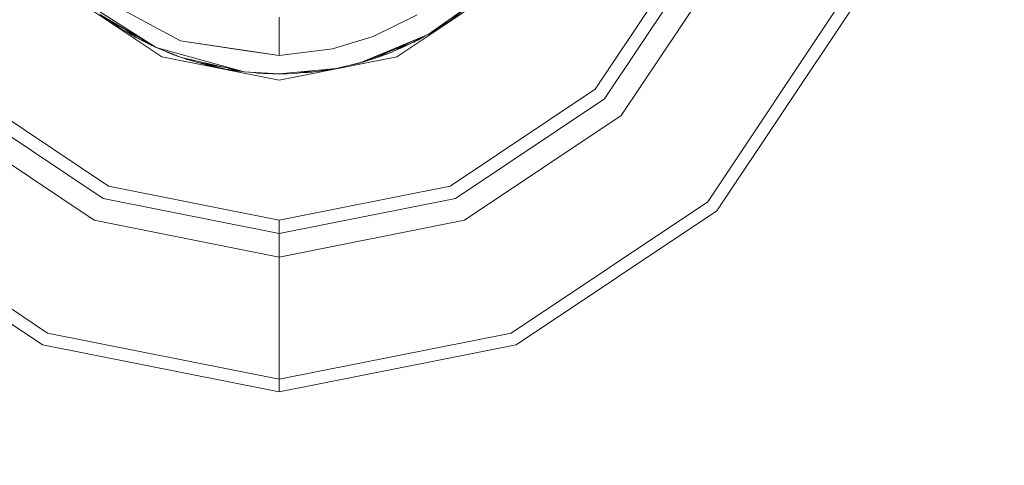
# Model space of a CAD drawing. Units: millimetres. Extents: x 655 to 9914, y -320 to 3702.
# Drawn here: x 6539 to 6565, y 1151 to 1162 of the extents above; entities that cross this region are included whole.
import ezdxf

# ---------------------------------------------------------------- set-up
doc = ezdxf.new("R2010")
doc.units = ezdxf.units.MM
doc.layers.add('1', color=7, linetype='Continuous', true_color=0xffffff)
doc.styles.add('blockfont', font='simplex.shx')
doc.dimstyles.get("Standard").update_dxf_attribs({"dimtxt": 0.18, "dimasz": 0.18, "dimexe": 0.18, "dimexo": 0.0625, "dimgap": 0.09, "dimtad": 0, "dimtih": 1, "dimtoh": 1, "dimdec": 4, "dimzin": 0, "dimdsep": 46, "dimtxsty": 'Standard', "dimcen": 0.09, "dimadec": 0, "dimazin": 0, "dimtfac": 1, "dimtdec": 4, "dimtofl": 0, "dimtmove": 0, "dimatfit": 3, "dimfxl": 1, "dimtolj": 1, "dimtzin": 0, "dimarcsym": 0})

# ---------------------------------------------------------------- blocks, each defined once
blk = doc.blocks.new('_U3')
at = {"layer": '1', "color": 18, "lineweight": 13}
for p, q in [((9734.066802, 1230.192542), (9734.066802, 3366.402178)), ((4365, 3364.402178), (6995.966734, 3364.402178)), ((9734.066802, 3364.402178), (7103.100068, 3364.402178))]:
    blk.add_line(p, q, dxfattribs=at)
at = {"layer": '1', "color": 18, "lineweight": 70}
for points in [[(4365, 3364.402178), (4414.999951, 3377.799638), (4415.000049, 3351.004718)], [(9734.066802, 3364.402178), (9684.066851, 3351.004718), (9684.066753, 3377.799638)]]:
    blk.add_solid(points, dxfattribs=at)
at = {"layer": '1', "color": 18, "linetype": 'Continuous', "lineweight": 13, "insert": (7000.204234, 3325.506345), "char_height": 50, "attachment_point": 7, "line_spacing_factor": 0.903614, "style": 'blockfont'}
blk.add_mtext('\\W1.1484;CF', dxfattribs=at)
blk = doc.blocks.new('_U6')
at = {"layer": '1', "color": 18, "lineweight": 13}
for p, q in [((844.749766, 1252.462527), (844.749766, -282)), ((9734.066802, 1011.112442), (9734.066802, -282)), ((844.749766, -280), (5208.602034, -280)), ((9734.066802, -280), (5370.214534, -280))]:
    blk.add_line(p, q, dxfattribs=at)
at = {"layer": '1', "color": 18, "lineweight": 70}
for points in [[(844.749766, -280), (894.749717, -266.60254), (894.749815, -293.39746)], [(9734.066802, -280), (9684.066851, -293.39746), (9684.066753, -266.60254)]]:
    blk.add_solid(points, dxfattribs=at)
at = {"layer": '1', "color": 18, "linetype": 'Continuous', "lineweight": 13, "insert": (5212.839534, -318.895833), "char_height": 50, "attachment_point": 7, "line_spacing_factor": 0.903614, "style": 'blockfont'}
blk.add_mtext('\\W1.1836;OAL', dxfattribs=at)

msp = doc.modelspace()

# ---------------------------------------------------------------- linework, layer by layer
at = {"layer": '1', "color": 18, "linetype": 'Continuous', "lineweight": 13}
for p, q in [((6556.899982, 1164.484988), (6554.342705, 1160.657297)), ((6557.228523, 1164.34897), (6554.593998, 1160.405884)), ((6555.033165, 1159.966598), (6557.802635, 1164.111148)), ((6542.89909, 1161.514173), (6540.270763, 1163.270603)), ((6541.078525, 1163.186203), (6543.385463, 1161.936293)), ((6551.72916, 1163.270603), (6549.100834, 1161.514173)), ((6542.744594, 1161.760817), (6540.844875, 1162.964354)), ((6551.155048, 1162.964354), (6549.934822, 1162.106643)), ((6551.155048, 1162.964354), (6550.517517, 1162.47357)), ((6542.744594, 1161.760817), (6541.260677, 1162.632833)), ((6549.642044, 1162.619482), (6548.479038, 1162.051807)), ((6560.783821, 1162.876258), (6557.315307, 1157.684932)), ((6561.095672, 1162.747274), (6557.553726, 1157.446395)), ((6541.453319, 1162.493835), (6541.296017, 1162.612066)), ((6541.993464, 1162.202215), (6541.453319, 1162.493835)), ((6541.453319, 1162.493835), (6541.855293, 1162.230621)), ((6541.583749, 1162.408429), (6541.736561, 1162.304769)), ((6545.999962, 1161.551605), (6545.999962, 1162.561069)), ((6550.517517, 1162.47357), (6549.934822, 1162.106643)), ((6550.35873, 1162.366281), (6550.116497, 1162.213455)), ((6550.35873, 1162.366281), (6550.313493, 1162.345095)), ((6550.348047, 1162.359541), (6550.338703, 1162.353287)), ((6550.517517, 1162.47357), (6550.35873, 1162.366281)), ((6550.393539, 1162.389408), (6550.389435, 1162.387027)), ((6550.412758, 1162.402787), (6550.393539, 1162.389408)), ((6550.398494, 1162.393149), (6550.393539, 1162.389408)), ((6550.490814, 1162.455092), (6550.422817, 1162.409583)), ((6550.483185, 1162.449966), (6550.482092, 1162.449255)), ((6550.48339, 1162.450123), (6550.483185, 1162.449966)), ((6550.487686, 1162.453413), (6550.490814, 1162.455092)), ((6550.490814, 1162.455092), (6550.496853, 1162.459608)), ((6541.784201, 1162.277172), (6541.736561, 1162.304769)), ((6541.855293, 1162.230621), (6542.266071, 1162.042019)), ((6542.285616, 1162.030533), (6541.855293, 1162.230621)), ((6542.31401, 1161.970268), (6541.90227, 1162.208778)), ((6542.31401, 1161.970268), (6541.90227, 1162.208778)), ((6542.101818, 1162.085782), (6541.968069, 1162.170662)), ((6542.101818, 1162.085782), (6541.968069, 1162.170662)), ((6549.934822, 1162.106643), (6548.154312, 1161.360512)), ((6549.934822, 1162.106643), (6548.306423, 1161.405097)), ((6550.043462, 1162.175055), (6550.089115, 1162.200766)), ((6550.116497, 1162.213455), (6550.070856, 1162.192305)), ((6550.116497, 1162.213455), (6550.077576, 1162.196536)), ((6550.116497, 1162.213455), (6550.077576, 1162.196536)), ((6550.156849, 1162.238913), (6550.17324, 1162.248145)), ((6550.17324, 1162.248145), (6550.338703, 1162.353287)), ((6550.338703, 1162.353287), (6550.333506, 1162.350367)), ((6550.333506, 1162.350367), (6550.338703, 1162.353287)), ((6542.154412, 1162.062719), (6542.101818, 1162.085782)), ((6542.227515, 1162.020373), (6542.101818, 1162.085782)), ((6542.196232, 1162.03333), (6542.16971, 1162.050453)), ((6542.196232, 1162.03333), (6542.176527, 1162.046905)), ((6542.196232, 1162.03333), (6542.176527, 1162.046905)), ((6542.272568, 1161.994274), (6542.196232, 1162.03333)), ((6542.582187, 1161.856255), (6542.31401, 1161.970268)), ((6542.618232, 1161.818872), (6542.31401, 1161.970268)), ((6542.575794, 1161.839138), (6542.514678, 1161.870406)), ((6542.575794, 1161.839138), (6542.538216, 1161.858692)), ((6542.582867, 1161.836472), (6542.575794, 1161.839138)), ((6543.385463, 1161.936293), (6545.999962, 1161.551605)), ((6545.135933, 1161.667834), (6543.385463, 1161.936293)), ((6548.479038, 1162.051807), (6547.405201, 1161.727439)), ((6548.971611, 1161.63982), (6549.461601, 1161.90277)), ((6549.401285, 1161.876785), (6548.971611, 1161.63982)), ((6549.422222, 1161.838303), (6549.126211, 1161.722785)), ((6549.784569, 1162.041912), (6549.422222, 1161.838303)), ((6549.422222, 1161.838303), (6549.612957, 1161.932598)), ((6549.55669, 1161.904107), (6549.550113, 1161.90153)), ((6549.55669, 1161.904107), (6549.550375, 1161.901659)), ((6549.55669, 1161.904107), (6549.597772, 1161.925091)), ((6549.612957, 1161.932598), (6549.880232, 1162.083125)), ((6549.617711, 1161.935275), (6549.678283, 1161.966215)), ((6549.639291, 1161.947429), (6549.678283, 1161.966215)), ((6549.829918, 1162.047754), (6549.678283, 1161.966215)), ((6549.88241, 1162.084063), (6549.829918, 1162.047754)), ((6549.88241, 1162.084063), (6549.829918, 1162.047754)), ((6542.693868, 1161.790626), (6542.618232, 1161.818872)), ((6542.702481, 1161.785565), (6542.618232, 1161.818872)), ((6543.412166, 1161.496173), (6542.744594, 1161.760817)), ((6545.071083, 1161.117087), (6542.744594, 1161.760817)), ((6543.055015, 1161.629091), (6542.994606, 1161.661705)), ((6543.055015, 1161.629091), (6543.005274, 1161.657476)), ((6543.217617, 1161.566148), (6543.055015, 1161.629091)), ((6543.217617, 1161.566148), (6543.169523, 1161.592363)), ((6545.135933, 1161.667834), (6545.999962, 1161.551605)), ((6547.405201, 1161.727439), (6545.999962, 1161.551605)), ((6549.240481, 1161.807508), (6548.517185, 1161.472331)), ((6548.971611, 1161.63982), (6548.517185, 1161.472331)), ((6549.207168, 1161.73924), (6549.047087, 1161.680324)), ((6549.207168, 1161.73924), (6549.372558, 1161.818922)), ((6549.29796, 1161.78981), (6549.207168, 1161.73924)), ((6545.999962, 1160.897384), (6542.89909, 1161.514173)), ((6543.412166, 1161.496173), (6543.217617, 1161.566148)), ((6543.292003, 1161.538611), (6543.283486, 1161.542456)), ((6543.292003, 1161.538611), (6543.312592, 1161.531988)), ((6543.317275, 1161.530303), (6543.292003, 1161.538611)), ((6545.071083, 1161.117087), (6543.412166, 1161.496173)), ((6543.845611, 1161.360512), (6543.412166, 1161.496173)), ((6543.495613, 1161.46792), (6543.476574, 1161.476014)), ((6543.495613, 1161.46792), (6543.481563, 1161.474453)), ((6543.495613, 1161.46792), (6543.541597, 1161.453808)), ((6543.567615, 1161.444436), (6543.502342, 1161.467949)), ((6543.555694, 1161.44825), (6543.542035, 1161.45365)), ((6543.559336, 1161.447418), (6543.555694, 1161.44825)), ((6543.555694, 1161.44825), (6543.564021, 1161.445731)), ((6543.593591, 1161.43939), (6543.567615, 1161.444436)), ((6543.567615, 1161.444436), (6543.845611, 1161.360512)), ((6543.750721, 1161.387811), (6543.700552, 1161.404304)), ((6543.760616, 1161.386171), (6543.750721, 1161.387811)), ((6544.427016, 1161.264265), (6543.845611, 1161.360512)), ((6544.534033, 1161.23981), (6543.845611, 1161.360512)), ((6543.845611, 1161.360512), (6544.036823, 1161.309014)), ((6549.100834, 1161.514173), (6545.999962, 1160.897384)), ((6548.154312, 1161.360512), (6547.505813, 1161.206613)), ((6548.118549, 1161.350499), (6547.9631, 1161.309014)), ((6548.103491, 1161.348452), (6548.118549, 1161.350499)), ((6548.118549, 1161.350499), (6548.154312, 1161.360512)), ((6548.147193, 1161.358823), (6548.118549, 1161.350499)), ((6548.306423, 1161.405097), (6548.154312, 1161.360512)), ((6548.264938, 1161.39246), (6548.154312, 1161.360512)), ((6548.210579, 1161.376606), (6548.154312, 1161.360512)), ((6548.214806, 1161.377983), (6548.210579, 1161.376606)), ((6548.212094, 1161.377199), (6548.210579, 1161.376606)), ((6548.271301, 1161.394802), (6548.264938, 1161.39246)), ((6548.26937, 1161.394236), (6548.264938, 1161.39246)), ((6548.331695, 1161.412726), (6548.316529, 1161.409451)), ((6548.318604, 1161.410345), (6548.331695, 1161.412726)), ((6548.517185, 1161.472331), (6548.325077, 1161.413133)), ((6548.331695, 1161.412726), (6548.384046, 1161.431304)), ((6548.70792, 1161.538611), (6548.614075, 1161.508042)), ((6548.737438, 1161.55351), (6548.70792, 1161.538611)), ((6544.036823, 1161.309014), (6544.398055, 1161.263652)), ((6544.442224, 1161.255907), (6544.036823, 1161.309014)), ((6544.326263, 1161.240945), (6544.070218, 1161.304639)), ((6544.574219, 1161.191593), (6544.107906, 1161.299702)), ((6544.574219, 1161.191593), (6544.107906, 1161.299702)), ((6544.39202, 1161.233834), (6544.326263, 1161.240945)), ((6544.480198, 1161.213391), (6544.326263, 1161.240945)), ((6544.436413, 1161.218057), (6544.385365, 1161.230366)), ((6544.52777, 1161.202361), (6544.436413, 1161.218057)), ((6544.868629, 1161.163351), (6544.574219, 1161.191593)), ((6544.921356, 1161.13616), (6544.574219, 1161.191593)), ((6544.87701, 1161.142359), (6544.804221, 1161.154865)), ((6544.87701, 1161.142359), (6544.831336, 1161.150535)), ((6544.886975, 1161.141651), (6544.87701, 1161.142359)), ((6545.015863, 1161.129705), (6544.921356, 1161.13616)), ((6545.016753, 1161.129502), (6544.921356, 1161.13616)), ((6545.015863, 1161.129705), (6544.921356, 1161.13616)), ((6545.825439, 1161.064397), (6545.071083, 1161.117087)), ((6545.999962, 1161.062489), (6545.071083, 1161.117087)), ((6545.427757, 1161.083112), (6545.341852, 1161.098174)), ((6545.577484, 1161.073814), (6545.427757, 1161.083112)), ((6545.577484, 1161.073814), (6545.494911, 1161.087483)), ((6545.825439, 1161.064397), (6545.577484, 1161.073814)), ((6545.673328, 1161.069165), (6545.661083, 1161.070639)), ((6545.73084, 1161.067989), (6545.673328, 1161.069165)), ((6545.999962, 1161.062489), (6545.825439, 1161.064397)), ((6545.915085, 1161.062966), (6545.909781, 1161.063475)), ((6545.915085, 1161.062966), (6545.91133, 1161.063458)), ((6545.999962, 1161.062489), (6545.915085, 1161.062966)), ((6545.975166, 1161.062608), (6545.974853, 1161.06263)), ((6545.999962, 1161.062489), (6545.975166, 1161.062608)), ((6545.999962, 1161.062489), (6547.505813, 1161.206613)), ((6545.999962, 1161.062489), (6546.489673, 1161.077629)), ((6545.999962, 1161.062489), (6546.201664, 1161.065112)), ((6546.230768, 1161.069625), (6546.201664, 1161.065112)), ((6546.489673, 1161.077629), (6546.857737, 1161.144586)), ((6546.8103, 1161.140046), (6546.489673, 1161.077629)), ((6546.551044, 1161.088793), (6546.756702, 1161.09861)), ((6546.625863, 1161.102404), (6547.007519, 1161.126743)), ((6546.756702, 1161.09861), (6546.935477, 1161.122149)), ((6546.84932, 1161.116654), (6546.756702, 1161.09861)), ((6546.819853, 1161.106925), (6546.857792, 1161.108981)), ((6546.984421, 1161.12527), (6546.857792, 1161.108981)), ((6547.275093, 1161.184531), (6547.007519, 1161.126743)), ((6547.007519, 1161.126743), (6547.225433, 1161.157737)), ((6547.169166, 1161.149035), (6547.117725, 1161.142418)), ((6547.210648, 1161.155635), (6547.169166, 1161.149035)), ((6547.225433, 1161.157737), (6547.405224, 1161.196986)), ((6547.310787, 1161.171566), (6547.229643, 1161.158656)), ((6547.255327, 1161.164263), (6547.310787, 1161.171566)), ((6547.438482, 1161.200169), (6547.310787, 1161.171566)), ((6547.908323, 1161.302135), (6547.9631, 1161.309014)), ((6541.484791, 1158.099781), (6537.657219, 1160.657297)), ((6554.342705, 1160.657297), (6550.515133, 1158.099781)), ((6541.348892, 1157.77124), (6537.405926, 1160.405884)), ((6554.593998, 1160.405884), (6550.651031, 1157.77124)), ((6541.11095, 1157.197217), (6536.966758, 1159.966598)), ((6550.888973, 1157.197217), (6555.033165, 1159.966598)), ((6545.999962, 1157.201628), (6541.484791, 1158.099781)), ((6545.999962, 1157.201628), (6550.515133, 1158.099781)), ((6539.876419, 1154.216031), (6534.684616, 1157.684932)), ((6545.999962, 1156.846027), (6541.348892, 1157.77124)), ((6545.999962, 1156.846027), (6550.651031, 1157.77124)), ((6557.315307, 1157.684932), (6552.123504, 1154.216031)), ((6539.747196, 1153.904418), (6534.446197, 1157.446395)), ((6557.553726, 1157.446395), (6552.252727, 1153.904418)), ((6545.999962, 1156.224827), (6541.11095, 1157.197217)), ((6545.999962, 1156.846027), (6545.999962, 1157.201628)), ((6545.999962, 1156.224827), (6550.888973, 1157.197217)), ((6545.999962, 1156.846027), (6545.999962, 1156.801562)), ((6545.999962, 1156.801562), (6545.999962, 1156.672816)), ((6545.999962, 1156.672816), (6545.999962, 1156.473617)), ((6545.999962, 1156.473617), (6545.999962, 1156.224827)), ((6545.999962, 1156.224827), (6545.999962, 1152.997951)), ((6545.999962, 1152.997951), (6539.876419, 1154.216031)), ((6552.123504, 1154.216031), (6545.999962, 1152.997951)), ((6545.999962, 1152.660708), (6539.747196, 1153.904418)), ((6545.999962, 1152.660708), (6552.252727, 1153.904418)), ((6545.999962, 1152.997951), (6545.999962, 1152.660708))]:
    msp.add_line(p, q, dxfattribs=at)

# ---------------------------------------------------------------- dimensions: what is measured, and where the dimension line sits
for base, p1, p2, text, picture, middle in [((9734.066802, 3364.402178), (4365, 3490), (9734.066802, 1120.652492), '\\C18;CF', '_U3', (7049.533401, 3364.402178)), ((844.749766, -280), (9734.066802, 1120.652492), (844.749766, 1254.050027), '\\C18;OAL', '_U6', (5289.408284, -280))]:
    dim = msp.add_linear_dim(base=base, p1=p1, p2=p2, text=text, dimstyle='Standard', override={"dimtxt": 50, "dimasz": 50, "dimexe": 2, "dimexo": 1.5875, "dimgap": 1.5875, "dimtih": 1, "dimtoh": 1, "dimdec": 1, "dimlfac": 0.03937, "dimzin": 8, "dimdsep": 46, "dimlunit": 2, "dimpost": '', "dimtxsty": 'blockfont', "dimsah": 1, "dimse1": 0, "dimse2": 0, "dimsd1": 0, "dimsd2": 0, "dimclrd": 18, "dimclre": 18, "dimclrt": 18, "dimtol": 0, "dimtm": -0.1, "dimtfac": 1, "dimtdec": 2, "dimtofl": 1, "dimtmove": 0, "dimtzin": 8, "dimlwd": 13, "dimlwe": 13}, dxfattribs=at)
    dim.commit()
    dim.dimension.update_dxf_attribs({"geometry": picture, "text_midpoint": middle, "dimtype": 160})

doc.saveas('drawing.dxf')
